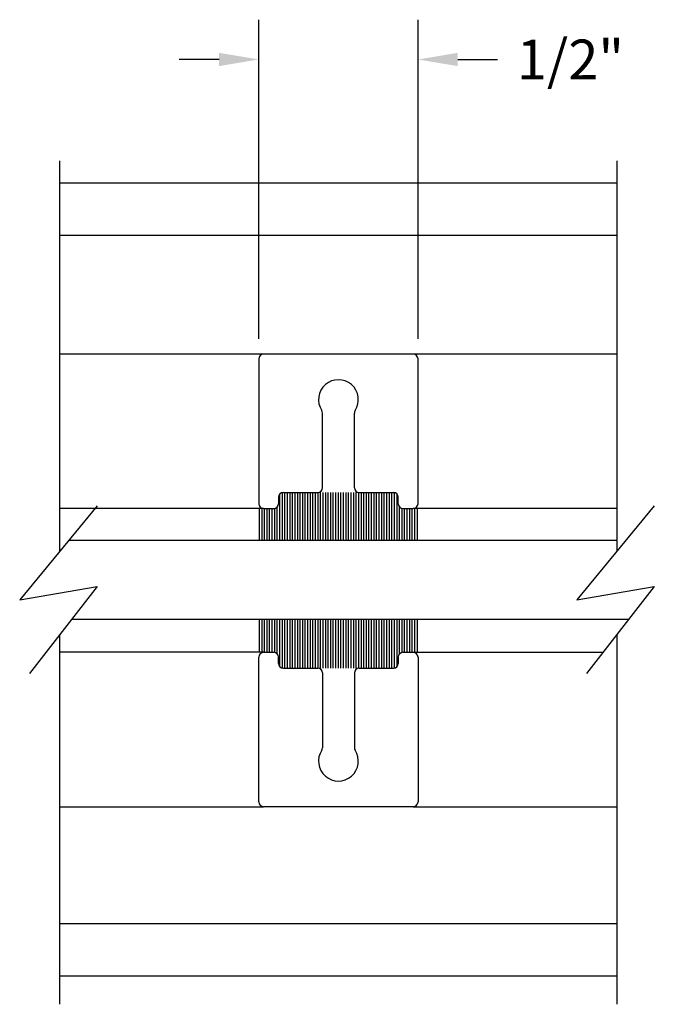
# Model space of a CAD drawing. Units: inches. Extents: x -57 to 71, y -14 to 24.
# Drawn here: x -53 to -51, y 2 to 5 of the extents above; entities that cross this region are included whole.
import ezdxf

# ---------------------------------------------------------------- set-up
doc = ezdxf.new("R2010")
doc.units = ezdxf.units.IN
doc.header["$MEASUREMENT"] = 0
doc.layers.add('CK_LEVEL_1', color=7, linetype='Continuous')
doc.styles.get("Standard").update_dxf_attribs({"font": 'arial.ttf'})
doc.dimstyles.new('DIMSTYLE1', dxfattribs={"dimtxt": 0.125, "dimasz": 0.125, "dimexe": 0.125, "dimexo": 0.0625, "dimgap": 0.09, "dimtad": 0, "dimtih": 1, "dimtoh": 1, "dimdec": 4, "dimzin": 0, "dimdsep": 46, "dimtxsty": 'Standard', "dimcen": 0.09, "dimadec": 0, "dimazin": 0, "dimtfac": 1, "dimtdec": 4, "dimtofl": 0, "dimtmove": 0, "dimatfit": 0, "dimfxl": 1, "dimtolj": 1, "dimtzin": 0, "dimarcsym": 0})

# ---------------------------------------------------------------- blocks, each defined once
blk = doc.blocks.new('*D4415')
at = {"layer": 'CK_LEVEL_1', "color": 0, "linetype": 'Continuous', "lineweight": -2, "transparency": 16777216}
for p, q in [((-52.2022, 3.9805), (-52.2022, 4.9837)), ((-51.7022, 3.9805), (-51.7022, 4.9837)), ((-52.3272, 4.8587), (-52.4522, 4.8587)), ((-51.5772, 4.8587), (-51.4522, 4.8587))]:
    blk.add_line(p, q, dxfattribs=at)
at = {"layer": 'CK_LEVEL_1', "color": 0, "linetype": 'Continuous', "transparency": 16777216}
for points in [[(-52.3272, 4.8796), (-52.3272, 4.8379), (-52.2022, 4.8587)], [(-51.5772, 4.8796), (-51.5772, 4.8379), (-51.7022, 4.8587)]]:
    blk.add_solid(points, dxfattribs=at)
at = {"layer": 'CK_LEVEL_1', "color": 0, "linetype": 'Continuous', "transparency": 16777216, "insert": (-51.2234, 4.8587), "char_height": 0.125, "attachment_point": 5}
blk.add_mtext('\\A1;1/2"', dxfattribs=at)

msp = doc.modelspace()

# ---------------------------------------------------------------- linework, layer by layer
at = {"layer": 'CK_LEVEL_1', "color": 4, "linetype": 'Continuous'}
for p, q in [((-52.82716, 3.314), (-52.82716, 4.53997)), ((-51.07716, 3.314), (-51.07716, 4.53997)), ((-52.71001, 3.45606), (-52.95327, 3.16106)), ((-50.96001, 3.45606), (-51.20327, 3.16106)), ((-52.95327, 3.16106), (-52.71001, 3.2032)), ((-52.71001, 3.2032), (-52.92286, 2.92927)), ((-51.20327, 3.16106), (-50.96001, 3.2032)), ((-50.96001, 3.2032), (-51.17286, 2.92927)), ((-52.82716, 1.88997), (-52.82716, 3.05243)), ((-51.07716, 1.88997), (-51.07716, 3.05243))]:
    msp.add_line(p, q, dxfattribs=at)
at = {"layer": 'CK_LEVEL_1', "color": 3, "linetype": 'Continuous'}
for p, q in [((-52.82716, 4.47141), (-51.07716, 4.47141)), ((-52.82716, 4.30666), (-51.07716, 4.30666)), ((-52.18716, 3.93296), (-52.82716, 3.93296)), ((-51.71716, 3.93296), (-52.18716, 3.93296)), ((-51.07716, 3.93296), (-51.71716, 3.93296)), ((-52.20216, 3.91796), (-52.20216, 3.46296)), ((-51.70216, 3.46296), (-51.70216, 3.91796)), ((-52.00216, 3.51296), (-52.00216, 3.74776)), ((-51.90216, 3.51296), (-51.90216, 3.74776)), ((-52.12516, 3.49796), (-52.01716, 3.49796)), ((-51.88716, 3.49796), (-51.77916, 3.49796)), ((-52.14016, 3.48296), (-52.14016, 3.46296)), ((-51.76416, 3.46296), (-51.76416, 3.48296)), ((-52.18716, 3.44796), (-52.82716, 3.44796)), ((-52.18716, 3.44796), (-52.15516, 3.44796)), ((-51.74916, 3.44796), (-51.71716, 3.44796)), ((-51.07716, 3.44796), (-51.71716, 3.44796)), ((-52.18716, 2.99597), (-52.82716, 2.99597)), ((-52.20216, 2.52597), (-52.20216, 2.98097)), ((-52.18716, 2.99597), (-52.15516, 2.99597)), ((-52.14016, 2.96097), (-52.14016, 2.98097)), ((-51.76416, 2.98097), (-51.76416, 2.96097)), ((-51.74916, 2.99597), (-51.71716, 2.99597)), ((-51.71716, 2.99597), (-51.12104, 2.99597)), ((-51.70216, 2.98097), (-51.70216, 2.52597)), ((-52.12516, 2.94597), (-52.01716, 2.94597)), ((-51.88716, 2.94597), (-51.77916, 2.94597)), ((-52.00216, 2.93097), (-52.00216, 2.69617)), ((-51.90216, 2.93097), (-51.90216, 2.69617)), ((-52.82716, 2.51097), (-52.18716, 2.51097)), ((-51.71716, 2.51097), (-52.18716, 2.51097)), ((-51.71716, 2.51097), (-51.07716, 2.51097)), ((-52.82716, 2.14427), (-51.07716, 2.14427)), ((-52.82716, 1.97952), (-51.07716, 1.97952))]:
    msp.add_line(p, q, dxfattribs=at)
at = {"layer": 'CK_LEVEL_1', "color": 7, "linetype": 'Continuous'}
for p, q in [((-52.12816, 3.34847), (-52.12816, 3.49796)), ((-52.12016, 3.34847), (-52.12016, 3.49796)), ((-52.11216, 3.34847), (-52.11216, 3.49796)), ((-52.10416, 3.34847), (-52.10416, 3.49796)), ((-52.09616, 3.34847), (-52.09616, 3.49796)), ((-52.08816, 3.34847), (-52.08816, 3.49796)), ((-52.08016, 3.34847), (-52.08016, 3.49796)), ((-52.07216, 3.34847), (-52.07216, 3.49796)), ((-52.06416, 3.34847), (-52.06416, 3.49796)), ((-52.05616, 3.34847), (-52.05616, 3.49796)), ((-52.04816, 3.34847), (-52.04816, 3.49796)), ((-52.04016, 3.34847), (-52.04016, 3.49796)), ((-52.03216, 3.34847), (-52.03216, 3.49796)), ((-52.02416, 3.34847), (-52.02416, 3.49796)), ((-52.01616, 3.34847), (-52.01616, 3.49796)), ((-52.00816, 3.34847), (-52.00816, 3.49796)), ((-52.00016, 3.34847), (-52.00016, 3.49796)), ((-51.99216, 3.34847), (-51.99216, 3.49796)), ((-51.98416, 3.34847), (-51.98416, 3.49796)), ((-51.97616, 3.34847), (-51.97616, 3.49796)), ((-51.96816, 3.34847), (-51.96816, 3.49796)), ((-51.96016, 3.34847), (-51.96016, 3.49796)), ((-51.95216, 3.34847), (-51.95216, 3.49796)), ((-51.94416, 3.34847), (-51.94416, 3.49796)), ((-51.93616, 3.34847), (-51.93616, 3.49796)), ((-51.92816, 3.34847), (-51.92816, 3.49796)), ((-51.92016, 3.34847), (-51.92016, 3.49796)), ((-51.91216, 3.34847), (-51.91216, 3.49796)), ((-51.90416, 3.34847), (-51.90416, 3.49796)), ((-51.89616, 3.34847), (-51.89616, 3.49796)), ((-51.88816, 3.34847), (-51.88816, 3.49796)), ((-51.88016, 3.34847), (-51.88016, 3.49796)), ((-51.87216, 3.34847), (-51.87216, 3.49796)), ((-51.86416, 3.34847), (-51.86416, 3.49796)), ((-51.85616, 3.34847), (-51.85616, 3.49796)), ((-51.84816, 3.34847), (-51.84816, 3.49796)), ((-51.84016, 3.34847), (-51.84016, 3.49796)), ((-51.83216, 3.34847), (-51.83216, 3.49796)), ((-51.82416, 3.34847), (-51.82416, 3.49796)), ((-51.81616, 3.34847), (-51.81616, 3.49796)), ((-51.80816, 3.34847), (-51.80816, 3.49796)), ((-51.80016, 3.34847), (-51.80016, 3.49796)), ((-51.79216, 3.34847), (-51.79216, 3.49796)), ((-51.78416, 3.34847), (-51.78416, 3.49796)), ((-51.77616, 3.34847), (-51.77616, 3.49796)), ((-52.13616, 3.34847), (-52.13616, 3.49316)), ((-51.76816, 3.34847), (-51.76816, 3.49316)), ((-52.20016, 3.34847), (-52.20016, 3.44796)), ((-52.19216, 3.34847), (-52.19216, 3.44796)), ((-52.18416, 3.34847), (-52.18416, 3.44796)), ((-52.17616, 3.34847), (-52.17616, 3.44796)), ((-52.16816, 3.34847), (-52.16816, 3.44796)), ((-52.16016, 3.34847), (-52.16016, 3.44796)), ((-52.15216, 3.34847), (-52.15216, 3.44826)), ((-52.14416, 3.34847), (-52.14416, 3.45276)), ((-51.76016, 3.34847), (-51.76016, 3.45276)), ((-51.75216, 3.34847), (-51.75216, 3.44826)), ((-51.74416, 3.34847), (-51.74416, 3.44796)), ((-51.73616, 3.34847), (-51.73616, 3.44796)), ((-51.72816, 3.34847), (-51.72816, 3.44796)), ((-51.72016, 3.34847), (-51.72016, 3.44796)), ((-51.71216, 3.34847), (-51.71216, 3.44796)), ((-51.70416, 3.34847), (-51.70416, 3.44796)), ((-52.20016, 2.99597), (-52.20016, 3.09947)), ((-52.19216, 2.99597), (-52.19216, 3.09947)), ((-52.18416, 2.99597), (-52.18416, 3.09947)), ((-52.17616, 2.99597), (-52.17616, 3.09947)), ((-52.16816, 2.99597), (-52.16816, 3.09947)), ((-52.16016, 2.99597), (-52.16016, 3.09947)), ((-52.15216, 2.99566), (-52.15216, 3.09947)), ((-52.14416, 2.99116), (-52.14416, 3.09947)), ((-52.13616, 2.95077), (-52.13616, 3.09947)), ((-52.12816, 2.94597), (-52.12816, 3.09947)), ((-52.12016, 2.94597), (-52.12016, 3.09947)), ((-52.11216, 2.94597), (-52.11216, 3.09947)), ((-52.10416, 2.94597), (-52.10416, 3.09947)), ((-52.09616, 2.94597), (-52.09616, 3.09947)), ((-52.08816, 2.94597), (-52.08816, 3.09947)), ((-52.08016, 2.94597), (-52.08016, 3.09947)), ((-52.07216, 2.94597), (-52.07216, 3.09947)), ((-52.06416, 2.94597), (-52.06416, 3.09947)), ((-52.05616, 2.94597), (-52.05616, 3.09947)), ((-52.04816, 2.94597), (-52.04816, 3.09947)), ((-52.04016, 2.94597), (-52.04016, 3.09947)), ((-52.03216, 2.94597), (-52.03216, 3.09947)), ((-52.02416, 2.94597), (-52.02416, 3.09947)), ((-52.01616, 2.94597), (-52.01616, 3.09947)), ((-52.00816, 2.94597), (-52.00816, 3.09947)), ((-52.00016, 2.94597), (-52.00016, 3.09947)), ((-51.99216, 2.94597), (-51.99216, 3.09947)), ((-51.98416, 2.94597), (-51.98416, 3.09947)), ((-51.97616, 2.94597), (-51.97616, 3.09947)), ((-51.96816, 2.94597), (-51.96816, 3.09947)), ((-51.96016, 2.94597), (-51.96016, 3.09947)), ((-51.95216, 2.94597), (-51.95216, 3.09947)), ((-51.94416, 2.94597), (-51.94416, 3.09947)), ((-51.93616, 2.94597), (-51.93616, 3.09947)), ((-51.92816, 2.94597), (-51.92816, 3.09947)), ((-51.92016, 2.94597), (-51.92016, 3.09947)), ((-51.91216, 2.94597), (-51.91216, 3.09947)), ((-51.90416, 2.94597), (-51.90416, 3.09947)), ((-51.89616, 2.94597), (-51.89616, 3.09947)), ((-51.88816, 2.94597), (-51.88816, 3.09947)), ((-51.88016, 2.94597), (-51.88016, 3.09947)), ((-51.87216, 2.94597), (-51.87216, 3.09947)), ((-51.86416, 2.94597), (-51.86416, 3.09947)), ((-51.85616, 2.94597), (-51.85616, 3.09947)), ((-51.84816, 2.94597), (-51.84816, 3.09947)), ((-51.84016, 2.94597), (-51.84016, 3.09947)), ((-51.83216, 2.94597), (-51.83216, 3.09947)), ((-51.82416, 2.94597), (-51.82416, 3.09947)), ((-51.81616, 2.94597), (-51.81616, 3.09947)), ((-51.80816, 2.94597), (-51.80816, 3.09947)), ((-51.80016, 2.94597), (-51.80016, 3.09947)), ((-51.79216, 2.94597), (-51.79216, 3.09947)), ((-51.78416, 2.94597), (-51.78416, 3.09947)), ((-51.77616, 2.94597), (-51.77616, 3.09947)), ((-51.76816, 2.95077), (-51.76816, 3.09947)), ((-51.76016, 2.99116), (-51.76016, 3.09947)), ((-51.75216, 2.99566), (-51.75216, 3.09947)), ((-51.74416, 2.99597), (-51.74416, 3.09947)), ((-51.73616, 2.99597), (-51.73616, 3.09947)), ((-51.72816, 2.99597), (-51.72816, 3.09947)), ((-51.72016, 2.99597), (-51.72016, 3.09947)), ((-51.71216, 2.99597), (-51.71216, 3.09947)), ((-51.70416, 2.99597), (-51.70416, 3.09947))]:
    msp.add_line(p, q, dxfattribs=at)
at = {"layer": 'CK_LEVEL_1', "color": 2, "linetype": 'Continuous'}
for p, q in [((-52.79874, 3.34847), (-51.07716, 3.34847)), ((-51.04062, 3.09947), (-52.79062, 3.09947))]:
    msp.add_line(p, q, dxfattribs=at)
at = {"layer": 'CK_LEVEL_1', "color": 3, "linetype": 'Continuous'}
for centre, radius, start, end in [((-52.18716, 3.91796), 0.015, 90, 180), ((-51.71716, 3.91796), 0.015, 0, 90), ((-51.95216, 3.78996), 0.0625, 327.00411, 212.99589), ((-52.01716, 3.74776), 0.015, 0, 32.99589), ((-51.88716, 3.74776), 0.015, 147.00411, 180), ((-52.12516, 3.48296), 0.015, 90, 180), ((-52.01716, 3.51296), 0.015, 270, 0), ((-51.88716, 3.51296), 0.015, 180, 270), ((-51.77916, 3.48296), 0.015, 0, 90), ((-52.18716, 3.46296), 0.015, 180, 270), ((-52.15516, 3.46296), 0.015, 270, 360), ((-51.74916, 3.46296), 0.015, 180, 270), ((-51.71716, 3.46296), 0.015, 270, 0), ((-52.18716, 2.98097), 0.015, 90, 180), ((-52.15516, 2.98097), 0.015, 0, 90), ((-51.74916, 2.98097), 0.015, 90, 180), ((-51.71716, 2.98097), 0.015, 360, 90), ((-52.12516, 2.96097), 0.015, 180, 270), ((-52.01716, 2.93097), 0.015, 360, 90), ((-51.88716, 2.93097), 0.015, 90, 180), ((-51.77916, 2.96097), 0.015, 270, 0), ((-52.01716, 2.69617), 0.015, 327.00411, 0), ((-51.88716, 2.69617), 0.015, 180, 212.99589), ((-51.95216, 2.65397), 0.0625, 147.00411, 32.99589), ((-52.18716, 2.52597), 0.015, 180, 270), ((-51.71716, 2.52597), 0.015, 270, 0)]:
    msp.add_arc(centre, radius, start, end, dxfattribs=at)

# ---------------------------------------------------------------- dimensions: what is measured, and where the dimension line sits
at = {"layer": 'CK_LEVEL_1', "color": 1, "linetype": 'Continuous'}
dim = msp.add_linear_dim(base=(-51.70216, 4.85873), p1=(-52.20216, 3.91796), p2=(-51.70216, 3.91796), text='1/2"', dimstyle='DIMSTYLE1', dxfattribs=at)
dim.commit()
dim.dimension.update_dxf_attribs({"geometry": '*D4415', "text_midpoint": (-51.22339, 4.85873)})

doc.saveas('drawing.dxf')
